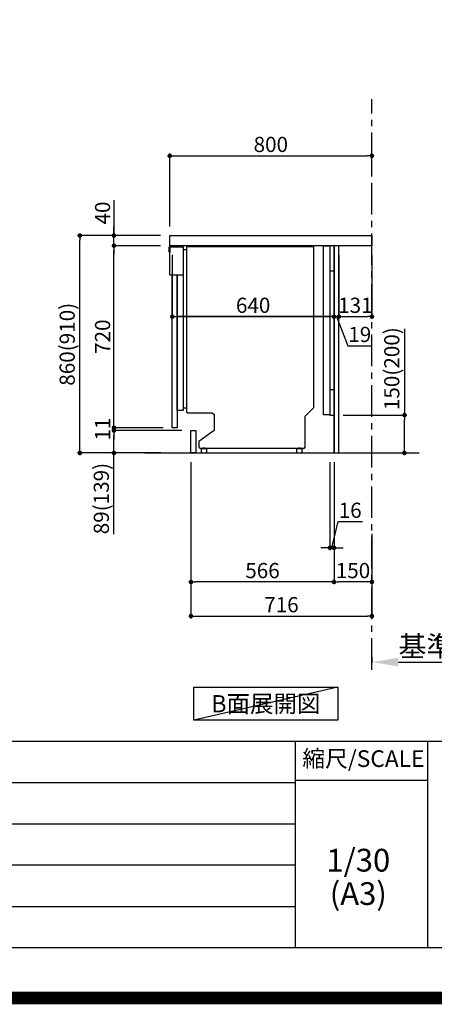
# Model space of a CAD drawing. Extents: x 27948 to 54421, y -22053 to -13183.
# Drawn here: x 49838 to 51478, y -22053 to -18159 of the extents above; entities that cross this region are included whole.
import ezdxf

# ---------------------------------------------------------------- set-up
doc = ezdxf.new("R2010")
doc.units = 0
doc.header["$LTSCALE"] = 50
doc.header["$MEASUREMENT"] = 0
doc.linetypes.add('CENTER', pattern=[2, 1.25, -0.25, 0.25, -0.25])
doc.linetypes.add('HIDDEN', pattern=[0.375, 0.25, -0.125])
doc.layers.get('0').update_dxf_attribs({"linetype": 'CONTINUOUS'})
doc.layers.get('DEFPOINTS').update_dxf_attribs({"color": 146, "linetype": 'CONTINUOUS'})
for name, color, linetype in [('111-壁仕上', 3, 'CONTINUOUS'), ('120-キャビネット（外）', 7, 'CONTINUOUS'), ('121-キャビネット（中）', 253, 'HIDDEN'), ('122-扉', 6, 'CONTINUOUS'), ('126-甲板', 2, 'CONTINUOUS'), ('150-機器', 8, 'CONTINUOUS'), ('160-文字', 254, 'CONTINUOUS'), ('166-寸法B', 11, 'CONTINUOUS'), ('190-図面外枠', 5, 'CONTINUOUS'), ('191-図面内枠', 4, 'CONTINUOUS')]:
    doc.layers.add(name, color=color, linetype=linetype)
doc.styles.add('KH001', font='txt')
doc.dimstyles.new('KH1xx030', dxfattribs={"dimscale": 30, "dimtxt": 2, "dimasz": 0.6, "dimexe": 0.3, "dimexo": 1.2, "dimgap": 0.5, "dimtad": 3, "dimdec": 1, "dimdsep": 46, "dimlunit": 6, "dimtxsty": 'KH001', "dimblk": 'DOT', "dimcen": 1, "dimdle": 1, "dimclrd": 256, "dimclre": 256, "dimclrt": 256, "dimadec": 0, "dimazin": 0, "dimtfac": 1, "dimtdec": 1, "dimtix": 1, "dimtmove": 2, "dimatfit": 3, "dimldrblk": 'CLOSEDBLANK', "dimfxl": 1, "dimtolj": 1, "dimtzin": 0, "dimlwd": -1, "dimlwe": -1, "dimarcsym": 0})

# ---------------------------------------------------------------- blocks, each defined once
blk = doc.blocks.new('A$C5D946DDC')
at = {"layer": '190-図面外枠'}
blk.add_line((20519, 350.7), (271, 350.7), dxfattribs=at)
at = {"layer": 'DEFPOINTS'}
blk.add_lwpolyline([(0, 0), (20790, 0), (20790, 14700), (0, 14700)], close=True, dxfattribs=at)
blk = doc.blocks.new('_Dot')
at = {"color": 0, "linetype": 'ByBlock', "lineweight": -2}
blk.add_line((-0.5, 0), (-1, 0), dxfattribs=at)
at = {"color": 0, "linetype": 'ByBlock', "const_width": 0.5}
blk.add_lwpolyline([(-0.25, 0, 1), (0.25, 0, 1)], format="xyb", close=True, dxfattribs=at)
blk = doc.blocks.new('*D290')
at = {"layer": '166-寸法B', "transparency": 16777216}
for p, q in [((51360.3, -19381), (51360.3, -19722.5)), ((51117.6, -19722.5), (51369.3, -19722.5)), ((51360.3, -19854.5), (51360.3, -19740.5)), ((51117.6, -19872.5), (51369.3, -19872.5))]:
    blk.add_line(p, q, dxfattribs=at)
at = {"layer": 'DEFPOINTS', "color": 0, "transparency": 16777216}
for p in [(51081.6, -19722.5), (51360.3, -19722.5), (51081.6, -19872.5)]:
    blk.add_point(p, dxfattribs=at)
at = {"layer": '166-寸法B', "transparency": 16777216, "xscale": 18, "yscale": 18, "zscale": 18}
for p, rotation in [((51360.3, -19722.5), 90), ((51360.3, -19872.5), 270)]:
    blk.add_blockref('_Dot', p, dxfattribs=dict(at, rotation=rotation))
at = {"layer": '166-寸法B', "transparency": 16777216, "insert": (51310.2, -19539), "char_height": 60, "attachment_point": 5, "rotation": 90, "style": 'KH001'}
blk.add_mtext('\\A1;150(200)', dxfattribs=at)
blk = doc.blocks.new('_ClosedBlank')
at = {"color": 0, "linetype": 'ByBlock', "lineweight": -2}
for p, q in [((-1, 0.167), (0, 0)), ((-1, 0.167), (-1, -0.167)), ((0, 0), (-1, -0.167))]:
    blk.add_line(p, q, dxfattribs=at)
blk = doc.blocks.new('*D291')
at = {"layer": '166-寸法B', "transparency": 16777216}
for p, q in [((51065.6, -19908.5), (51065.6, -20256.5)), ((51081.6, -19908.5), (51081.6, -20256.5)), ((51073.6, -20247.5), (51097.6, -20144)), ((51097.6, -20144), (51193.7, -20144)), ((51047.6, -20247.5), (51029.6, -20247.5)), ((51065.6, -20247.5), (51081.6, -20247.5)), ((51065.6, -20247.5), (51081.6, -20247.5)), ((51099.6, -20247.5), (51117.6, -20247.5))]:
    blk.add_line(p, q, dxfattribs=at)
at = {"layer": 'DEFPOINTS', "color": 0, "transparency": 16777216}
for p in [(51065.6, -19872.5), (51081.6, -19872.5), (51081.6, -20247.5)]:
    blk.add_point(p, dxfattribs=at)
at = {"layer": '166-寸法B', "transparency": 16777216, "xscale": 18, "yscale": 18, "zscale": 18}
blk.add_blockref('_Dot', (51065.6, -20247.5), dxfattribs=at)
at = {"layer": '166-寸法B', "transparency": 16777216, "xscale": 18, "yscale": 18, "zscale": 18, "rotation": 180}
blk.add_blockref('_Dot', (51081.6, -20247.5), dxfattribs=at)
at = {"layer": '166-寸法B', "transparency": 16777216, "insert": (51145.6, -20099), "char_height": 60, "attachment_point": 5, "style": 'KH001'}
blk.add_mtext('\\A1;16', dxfattribs=at)
blk = doc.blocks.new('*D292')
at = {"layer": '166-寸法B', "transparency": 16777216}
for p, q in [((51081.6, -19088.5), (51081.6, -19342.3)), ((51100.6, -19088.5), (51100.6, -19342.3)), ((51063.6, -19333.3), (51045.6, -19333.3)), ((51081.6, -19333.3), (51100.6, -19333.3)), ((51081.6, -19333.3), (51100.6, -19333.3)), ((51091.1, -19333.3), (51135.7, -19448.6)), ((51118.6, -19333.3), (51136.6, -19333.3)), ((51135.7, -19448.6), (51231.5, -19448.6))]:
    blk.add_line(p, q, dxfattribs=at)
at = {"layer": 'DEFPOINTS', "color": 0, "transparency": 16777216}
for p in [(51081.6, -19052.5), (51100.6, -19052.5), (51100.6, -19333.3)]:
    blk.add_point(p, dxfattribs=at)
at = {"layer": '166-寸法B', "transparency": 16777216, "xscale": 18, "yscale": 18, "zscale": 18}
blk.add_blockref('_Dot', (51081.6, -19333.3), dxfattribs=at)
at = {"layer": '166-寸法B', "transparency": 16777216, "xscale": 18, "yscale": 18, "zscale": 18, "rotation": 180}
blk.add_blockref('_Dot', (51100.6, -19333.3), dxfattribs=at)
at = {"layer": '166-寸法B', "transparency": 16777216, "insert": (51183.6, -19403.6), "char_height": 60, "attachment_point": 5, "style": 'KH001'}
blk.add_mtext('\\A1;19', dxfattribs=at)
blk = doc.blocks.new('*D293')
at = {"layer": '166-寸法B', "transparency": 16777216}
for p, q in [((51100.6, -19088.5), (51100.6, -19342.3)), ((51231.6, -19088.5), (51231.6, -19342.3)), ((51118.6, -19333.3), (51213.6, -19333.3))]:
    blk.add_line(p, q, dxfattribs=at)
at = {"layer": 'DEFPOINTS', "color": 0, "transparency": 16777216}
for p in [(51100.6, -19052.5), (51231.6, -19052.5), (51231.6, -19333.3)]:
    blk.add_point(p, dxfattribs=at)
at = {"layer": '166-寸法B', "transparency": 16777216, "xscale": 18, "yscale": 18, "zscale": 18, "rotation": 180}
blk.add_blockref('_Dot', (51100.6, -19333.3), dxfattribs=at)
at = {"layer": '166-寸法B', "transparency": 16777216, "xscale": 18, "yscale": 18, "zscale": 18}
blk.add_blockref('_Dot', (51231.6, -19333.3), dxfattribs=at)
at = {"layer": '166-寸法B', "transparency": 16777216, "insert": (51166.1, -19288.3), "char_height": 60, "attachment_point": 5, "style": 'KH001'}
blk.add_mtext('\\A1;131', dxfattribs=at)
blk = doc.blocks.new('*D294')
at = {"layer": '166-寸法B', "transparency": 16777216}
for p, q in [((50441.6, -19088.5), (50441.6, -19342.3)), ((51081.6, -19088.5), (51081.6, -19342.3)), ((51063.6, -19333.3), (50459.6, -19333.3))]:
    blk.add_line(p, q, dxfattribs=at)
at = {"layer": 'DEFPOINTS', "color": 0, "transparency": 16777216}
for p in [(50441.6, -19052.5), (51081.6, -19052.5), (50441.6, -19333.3)]:
    blk.add_point(p, dxfattribs=at)
at = {"layer": '166-寸法B', "transparency": 16777216, "xscale": 18, "yscale": 18, "zscale": 18, "rotation": 180}
blk.add_blockref('_Dot', (50441.6, -19333.3), dxfattribs=at)
at = {"layer": '166-寸法B', "transparency": 16777216, "xscale": 18, "yscale": 18, "zscale": 18}
blk.add_blockref('_Dot', (51081.6, -19333.3), dxfattribs=at)
at = {"layer": '166-寸法B', "transparency": 16777216, "insert": (50761.6, -19288.3), "char_height": 60, "attachment_point": 5, "style": 'KH001'}
blk.add_mtext('\\A1;640', dxfattribs=at)
blk = doc.blocks.new('*D295')
at = {"layer": '166-寸法B', "transparency": 16777216}
for p, q in [((50515.6, -19908.5), (50515.6, -20526.5)), ((51231.6, -20354.8), (51231.6, -20526.5)), ((50533.6, -20517.5), (51213.6, -20517.5))]:
    blk.add_line(p, q, dxfattribs=at)
at = {"layer": 'DEFPOINTS', "color": 0, "transparency": 16777216}
for p in [(50515.6, -19872.5), (51231.6, -20318.8), (51231.6, -20517.5)]:
    blk.add_point(p, dxfattribs=at)
at = {"layer": '166-寸法B', "transparency": 16777216, "xscale": 18, "yscale": 18, "zscale": 18, "rotation": 180}
blk.add_blockref('_Dot', (50515.6, -20517.5), dxfattribs=at)
at = {"layer": '166-寸法B', "transparency": 16777216, "xscale": 18, "yscale": 18, "zscale": 18}
blk.add_blockref('_Dot', (51231.6, -20517.5), dxfattribs=at)
at = {"layer": '166-寸法B', "transparency": 16777216, "insert": (50873.6, -20472.5), "char_height": 60, "attachment_point": 5, "style": 'KH001'}
blk.add_mtext('\\A1;716', dxfattribs=at)
blk = doc.blocks.new('*D296')
at = {"layer": '166-寸法B', "transparency": 16777216}
for p, q in [((50431.6, -18976.5), (50431.6, -18688.1)), ((51231.6, -18754.5), (51231.6, -18688.1)), ((50449.6, -18697.1), (51213.6, -18697.1))]:
    blk.add_line(p, q, dxfattribs=at)
at = {"layer": 'DEFPOINTS', "color": 0, "transparency": 16777216}
for p in [(51231.6, -18697.1), (51231.6, -18790.5), (50431.6, -19012.5)]:
    blk.add_point(p, dxfattribs=at)
at = {"layer": '166-寸法B', "transparency": 16777216, "xscale": 18, "yscale": 18, "zscale": 18, "rotation": 180}
blk.add_blockref('_Dot', (50431.6, -18697.1), dxfattribs=at)
at = {"layer": '166-寸法B', "transparency": 16777216, "xscale": 18, "yscale": 18, "zscale": 18}
blk.add_blockref('_Dot', (51231.6, -18697.1), dxfattribs=at)
at = {"layer": '166-寸法B', "transparency": 16777216, "insert": (50831.6, -18652.1), "char_height": 60, "attachment_point": 5, "style": 'KH001'}
blk.add_mtext('\\A1;800', dxfattribs=at)
blk = doc.blocks.new('*D297')
at = {"layer": '166-寸法B', "transparency": 16777216}
for p, q in [((50395.6, -19012.5), (50066.9, -19012.5)), ((50075.9, -19854.5), (50075.9, -19030.5)), ((50396.2, -19872.5), (50066.9, -19872.5))]:
    blk.add_line(p, q, dxfattribs=at)
at = {"layer": 'DEFPOINTS', "color": 0, "transparency": 16777216}
for p in [(50075.9, -19012.5), (50431.6, -19012.5), (50432.2, -19872.5)]:
    blk.add_point(p, dxfattribs=at)
at = {"layer": '166-寸法B', "transparency": 16777216, "xscale": 18, "yscale": 18, "zscale": 18}
for p, rotation in [((50075.9, -19012.5), 90), ((50075.9, -19872.5), 270)]:
    blk.add_blockref('_Dot', p, dxfattribs=dict(at, rotation=rotation))
at = {"layer": '166-寸法B', "transparency": 16777216, "insert": (50025.9, -19442.5), "char_height": 60, "attachment_point": 5, "rotation": 90, "style": 'KH001'}
blk.add_mtext('\\A1;860(910)', dxfattribs=at)
blk = doc.blocks.new('*D298')
at = {"layer": '166-寸法B', "transparency": 16777216}
for p, q in [((50210.9, -18872.2), (50210.9, -19012.5)), ((50210.9, -18994.5), (50210.9, -18976.5)), ((50395.6, -19012.5), (50201.9, -19012.5)), ((50210.9, -19052.5), (50210.9, -19012.5)), ((50210.9, -19052.5), (50210.9, -19012.5)), ((50395.6, -19052.5), (50201.9, -19052.5)), ((50210.9, -19070.5), (50210.9, -19088.5))]:
    blk.add_line(p, q, dxfattribs=at)
at = {"layer": 'DEFPOINTS', "color": 0, "transparency": 16777216}
for p in [(50210.9, -19012.5), (50431.6, -19012.5), (50431.6, -19052.5)]:
    blk.add_point(p, dxfattribs=at)
at = {"layer": '166-寸法B', "transparency": 16777216, "xscale": 18, "yscale": 18, "zscale": 18}
for p, rotation in [((50210.9, -19012.5), 270), ((50210.9, -19052.5), 90)]:
    blk.add_blockref('_Dot', p, dxfattribs=dict(at, rotation=rotation))
at = {"layer": '166-寸法B', "transparency": 16777216, "insert": (50165.9, -18923.4), "char_height": 60, "attachment_point": 5, "rotation": 90, "style": 'KH001'}
blk.add_mtext('\\A1;40', dxfattribs=at)
blk = doc.blocks.new('*D299')
at = {"layer": '166-寸法B', "transparency": 16777216}
for p, q in [((51081.6, -19908.5), (51081.6, -20391.5)), ((51231.6, -20192.1), (51231.6, -20391.5)), ((51213.6, -20382.5), (51099.6, -20382.5))]:
    blk.add_line(p, q, dxfattribs=at)
at = {"layer": 'DEFPOINTS', "color": 0, "transparency": 16777216}
for p in [(51081.6, -19872.5), (51231.6, -20156.1), (51081.6, -20382.5)]:
    blk.add_point(p, dxfattribs=at)
at = {"layer": '166-寸法B', "transparency": 16777216, "xscale": 18, "yscale": 18, "zscale": 18, "rotation": 180}
blk.add_blockref('_Dot', (51081.6, -20382.5), dxfattribs=at)
at = {"layer": '166-寸法B', "transparency": 16777216, "xscale": 18, "yscale": 18, "zscale": 18}
blk.add_blockref('_Dot', (51231.6, -20382.5), dxfattribs=at)
at = {"layer": '166-寸法B', "transparency": 16777216, "insert": (51156.6, -20337.5), "char_height": 60, "attachment_point": 5, "style": 'KH001'}
blk.add_mtext('\\A1;150', dxfattribs=at)
blk = doc.blocks.new('*D300')
at = {"layer": '166-寸法B', "transparency": 16777216}
for p, q in [((50515.6, -19908.5), (50515.6, -20391.5)), ((51081.6, -19908.5), (51081.6, -20391.5)), ((51063.6, -20382.5), (50533.6, -20382.5))]:
    blk.add_line(p, q, dxfattribs=at)
at = {"layer": 'DEFPOINTS', "color": 0, "transparency": 16777216}
for p in [(50515.6, -19872.5), (51081.6, -19872.5), (50515.6, -20382.5)]:
    blk.add_point(p, dxfattribs=at)
at = {"layer": '166-寸法B', "transparency": 16777216, "xscale": 18, "yscale": 18, "zscale": 18, "rotation": 180}
blk.add_blockref('_Dot', (50515.6, -20382.5), dxfattribs=at)
at = {"layer": '166-寸法B', "transparency": 16777216, "xscale": 18, "yscale": 18, "zscale": 18}
blk.add_blockref('_Dot', (51081.6, -20382.5), dxfattribs=at)
at = {"layer": '166-寸法B', "transparency": 16777216, "insert": (50798.6, -20337.5), "char_height": 60, "attachment_point": 5, "style": 'KH001'}
blk.add_mtext('\\A1;566', dxfattribs=at)
blk = doc.blocks.new('A$C10992')
at = {"layer": '121-キャビネット（中）', "linetype": 'Continuous', "flags": 128}
for points in [[(-16, 0), (-16, -100), (0, -100), (0, 0)], [(-16, -1), (-16, -669), (-42, -669), (-42, -1)], [(0, -670), (0, -570), (-16, -570), (-16, -670)]]:
    blk.add_lwpolyline(points, close=True, dxfattribs=at)
blk = doc.blocks.new('A$C29902')
at = {"layer": '120-キャビネット（外）'}
blk.add_blockref('A$C10992', (0, 0), dxfattribs=at)
blk = doc.blocks.new('A$C26669')
at = {"layer": '121-キャビネット（中）'}
blk.add_blockref('A$C29902', (0, 0), dxfattribs=at)
blk = doc.blocks.new('A$C30407')
at = {"layer": '150-機器', "linetype": 'Continuous'}
for p, q in [((-504.5, 0), (-504.5, -652.6)), ((0, 0), (-504.5, 0)), ((0, -635.1), (0, 0)), ((-573.3, -21.2), (-573.3, -0.1)), ((-573.3, -0.1), (-516.9, -0.1)), ((-569.8, -21.2), (-573.3, -21.2)), ((-569.8, -110.1), (-569.8, -0.1)), ((-569.8, -0.1), (-569.8, -21.2)), ((-516.9, -0.1), (-516.9, -631.5)), ((-516.9, -10), (-504.5, -10)), ((-569.8, -110.1), (-516.9, -110.1)), ((-516.9, -646.4), (-541.6, -646.4)), ((-516.9, -631.5), (-516.9, -646.4)), ((-516.9, -636), (-504.5, -636)), ((-504.5, -652.6), (-498.4, -656.2)), ((-498.4, -656.2), (-402.2, -656.2)), ((-402.2, -656.2), (-395.1, -663.2)), ((-34.3, -669.4), (0, -635.1)), ((-395.1, -663.2), (-395.1, -726.7)), ((-34.3, -792), (-34.3, -669.4)), ((-395.1, -726.7), (-455.1, -769.1)), ((-455.1, -769.1), (-455.1, -792)), ((-455.1, -792), (-451.5, -795.6)), ((-451.5, -795.6), (-37.9, -795.6)), ((-444.7, -798.1), (-444.5, -797.8)), ((-444.7, -798.3), (-444.7, -798.1)), ((-444.7, -813.7), (-444.7, -798.3)), ((-444.7, -814), (-444.7, -813.7)), ((-444.5, -814.2), (-444.7, -814)), ((-444.5, -797.8), (-444.2, -797.6)), ((-444.2, -814.5), (-444.5, -814.2)), ((-444.2, -797.6), (-443.8, -797.4)), ((-443.8, -814.7), (-444.2, -814.5)), ((-443.8, -797.4), (-443.3, -797.2)), ((-443.3, -814.8), (-443.8, -814.7)), ((-443.3, -797.2), (-442.7, -797.1)), ((-442.7, -815), (-443.3, -814.8)), ((-442.7, -797.1), (-442.1, -797)), ((-442.1, -815), (-442.7, -815)), ((-442.1, -797), (-441.4, -797)), ((-441.4, -815.1), (-442.1, -815)), ((-441.4, -797), (-428.1, -797)), ((-428.1, -815.1), (-441.4, -815.1)), ((-439, -795), (-430, -795)), ((-439, -797), (-439, -795)), ((-430, -797), (-439, -797)), ((-430, -795), (-430, -797)), ((-428.1, -797), (-427.4, -797)), ((-427.4, -815), (-428.1, -815.1)), ((-427.4, -797), (-426.8, -797.1)), ((-426.8, -815), (-427.4, -815)), ((-426.8, -797.1), (-426.2, -797.2)), ((-426.2, -814.8), (-426.8, -815)), ((-426.2, -797.2), (-425.7, -797.4)), ((-425.7, -814.7), (-426.2, -814.8)), ((-425.7, -797.4), (-425.3, -797.6)), ((-425.3, -814.5), (-425.7, -814.7)), ((-425.3, -797.6), (-425, -797.8)), ((-425, -814.2), (-425.3, -814.5)), ((-425, -797.8), (-424.8, -798.1)), ((-424.8, -814), (-425, -814.2)), ((-424.8, -798.1), (-424.7, -798.3)), ((-424.7, -813.7), (-424.8, -814)), ((-424.7, -798.3), (-424.7, -813.7)), ((-67.4, -798.1), (-67.2, -797.8)), ((-67.4, -798.3), (-67.4, -798.1)), ((-67.4, -813.7), (-67.4, -798.3)), ((-67.4, -814), (-67.4, -813.7)), ((-67.2, -814.2), (-67.4, -814)), ((-67.2, -797.8), (-66.9, -797.6)), ((-66.9, -814.5), (-67.2, -814.2)), ((-66.9, -797.6), (-66.4, -797.4)), ((-66.4, -814.7), (-66.9, -814.5)), ((-66.4, -797.4), (-65.9, -797.2)), ((-65.9, -814.8), (-66.4, -814.7)), ((-65.9, -797.2), (-65.4, -797.1)), ((-65.4, -815), (-65.9, -814.8)), ((-65.4, -797.1), (-64.7, -797)), ((-64.7, -815), (-65.4, -815)), ((-64.7, -797), (-64.1, -797)), ((-64.1, -815.1), (-64.7, -815)), ((-64.1, -797), (-50.7, -797)), ((-50.7, -815.1), (-64.1, -815.1)), ((-61.7, -795), (-52.7, -795)), ((-61.7, -797), (-61.7, -795)), ((-52.7, -797), (-61.7, -797)), ((-52.7, -795), (-52.7, -797)), ((-50.7, -797), (-50.1, -797)), ((-50.1, -815), (-50.7, -815.1)), ((-50.1, -797), (-49.5, -797.1)), ((-49.5, -815), (-50.1, -815)), ((-49.5, -797.1), (-48.9, -797.2)), ((-48.9, -814.8), (-49.5, -815)), ((-48.9, -797.2), (-48.4, -797.4)), ((-48.4, -814.7), (-48.9, -814.8)), ((-48.4, -797.4), (-48, -797.6)), ((-48, -814.5), (-48.4, -814.7)), ((-48, -797.6), (-47.7, -797.8)), ((-47.7, -814.2), (-48, -814.5)), ((-47.7, -797.8), (-47.5, -798.1)), ((-47.5, -814), (-47.7, -814.2)), ((-47.5, -798.1), (-47.4, -798.3)), ((-47.4, -813.7), (-47.5, -814)), ((-47.4, -798.3), (-47.4, -813.7)), ((-37.9, -795.6), (-34.3, -792))]:
    blk.add_line(p, q, dxfattribs=at)
at = {"layer": '150-機器'}
blk.add_line((-541.6, -646.4), (-541.6, -110.1), dxfattribs=at)
blk = doc.blocks.new('*D301')
at = {"layer": '166-寸法B', "transparency": 16777216}
for p, q in [((51081.6, -19093.5), (51081.6, -19342.3)), ((50441.6, -19203.5), (50441.6, -19342.3)), ((50459.6, -19333.3), (51063.6, -19333.3))]:
    blk.add_line(p, q, dxfattribs=at)
at = {"layer": 'DEFPOINTS', "color": 0, "transparency": 16777216}
for p in [(51081.6, -19057.5), (50441.6, -19167.5), (51081.6, -19333.3)]:
    blk.add_point(p, dxfattribs=at)
at = {"layer": '166-寸法B', "transparency": 16777216, "xscale": 18, "yscale": 18, "zscale": 18, "rotation": 180}
blk.add_blockref('_Dot', (50441.6, -19333.3), dxfattribs=at)
at = {"layer": '166-寸法B', "transparency": 16777216, "xscale": 18, "yscale": 18, "zscale": 18}
blk.add_blockref('_Dot', (51081.6, -19333.3), dxfattribs=at)
at = {"layer": '166-寸法B', "transparency": 16777216, "insert": (50761.6, -19288.3), "char_height": 60, "attachment_point": 5, "style": 'KH001'}
blk.add_mtext('\\A1;640', dxfattribs=at)
blk = doc.blocks.new('*D302')
at = {"layer": '166-寸法B', "transparency": 16777216}
for p, q in [((50479.6, -19783.5), (50201.9, -19783.5)), ((50210.9, -19854.5), (50210.9, -19801.5)), ((50396.2, -19872.5), (50201.9, -19872.5)), ((50210.9, -20193.5), (50210.9, -19872.5))]:
    blk.add_line(p, q, dxfattribs=at)
at = {"layer": 'DEFPOINTS', "color": 0, "transparency": 16777216}
for p in [(50210.9, -19783.5), (50515.6, -19783.5), (50432.2, -19872.5)]:
    blk.add_point(p, dxfattribs=at)
at = {"layer": '166-寸法B', "transparency": 16777216, "xscale": 18, "yscale": 18, "zscale": 18}
for p, rotation in [((50210.9, -19783.5), 90), ((50210.9, -19872.5), 270)]:
    blk.add_blockref('_Dot', p, dxfattribs=dict(at, rotation=rotation))
at = {"layer": '166-寸法B', "transparency": 16777216, "insert": (50160.9, -20052.8), "char_height": 60, "attachment_point": 5, "rotation": 90, "style": 'KH001'}
blk.add_mtext('\\A1;89(139)', dxfattribs=at)
blk = doc.blocks.new('*D303')
at = {"layer": '166-寸法B', "transparency": 16777216}
for p, q in [((50395.6, -19052.5), (50201.9, -19052.5)), ((50210.9, -19754.5), (50210.9, -19070.5)), ((50405.6, -19772.5), (50201.9, -19772.5))]:
    blk.add_line(p, q, dxfattribs=at)
at = {"layer": 'DEFPOINTS', "color": 0, "transparency": 16777216}
for p in [(50210.9, -19052.5), (50431.6, -19052.5), (50441.6, -19772.5)]:
    blk.add_point(p, dxfattribs=at)
at = {"layer": '166-寸法B', "transparency": 16777216, "xscale": 18, "yscale": 18, "zscale": 18}
for p, rotation in [((50210.9, -19052.5), 90), ((50210.9, -19772.5), 270)]:
    blk.add_blockref('_Dot', p, dxfattribs=dict(at, rotation=rotation))
at = {"layer": '166-寸法B', "transparency": 16777216, "insert": (50165.9, -19412.5), "char_height": 60, "attachment_point": 5, "rotation": 90, "style": 'KH001'}
blk.add_mtext('\\A1;720', dxfattribs=at)
blk = doc.blocks.new('*D305')
at = {"layer": '166-寸法B', "transparency": 16777216}
for p, q in [((50210.9, -19754.5), (50210.9, -19736.5)), ((50369.6, -19772.5), (50201.9, -19772.5)), ((50210.9, -19783.5), (50210.9, -19772.5)), ((50443.6, -19783.5), (50201.9, -19783.5)), ((50210.9, -19801.5), (50210.9, -19819.5))]:
    blk.add_line(p, q, dxfattribs=at)
at = {"layer": 'DEFPOINTS', "color": 0, "transparency": 16777216}
for p in [(50210.9, -19772.5), (50405.6, -19772.5), (50479.6, -19783.5)]:
    blk.add_point(p, dxfattribs=at)
at = {"layer": '166-寸法B', "transparency": 16777216, "xscale": 18, "yscale": 18, "zscale": 18}
for p, rotation in [((50210.9, -19772.5), 270), ((50210.9, -19783.5), 90)]:
    blk.add_blockref('_Dot', p, dxfattribs=dict(at, rotation=rotation))
at = {"layer": '166-寸法B', "transparency": 16777216, "insert": (50165.9, -19778), "char_height": 60, "attachment_point": 5, "rotation": 90, "style": 'KH001'}
blk.add_mtext('\\A1;11', dxfattribs=at)
blk = doc.blocks.new('*D307')
at = {"layer": '166-寸法B', "transparency": 16777216}
for p, q in [((51231.6, -20678.5), (51231.6, -20702.6)), ((51336.6, -20699.6), (51923.3, -20699.6))]:
    blk.add_line(p, q, dxfattribs=at)
blk.add_solid([(51336.6, -20682.1), (51336.6, -20717.1), (51231.6, -20699.6)], dxfattribs=at)
at = {"layer": 'DEFPOINTS', "color": 0, "transparency": 16777216}
for p in [(51231.6, -20648.5), (51914.3, -20699.6), (51914.3, -20778.9)]:
    blk.add_point(p, dxfattribs=at)
at = {"layer": '166-寸法B', "transparency": 16777216, "insert": (51625.5, -20637.1), "char_height": 81, "attachment_point": 5, "style": 'KH001'}
blk.add_mtext('\\A1;基準位置 Ａ', dxfattribs=at)
blk = doc.blocks.new('_None')

msp = doc.modelspace()

# ---------------------------------------------------------------- linework, layer by layer
at = {"layer": '111-壁仕上', "color": 253, "linetype": 'CENTER', "ltscale": 2}
msp.add_line((51231.65, -20729.49), (51231.65, -18472.68), dxfattribs=at)
at = {"layer": '111-壁仕上', "ltscale": 2}
msp.add_line((50333.56, -19872.51), (51417.9, -19872.51), dxfattribs=at)
at = {"layer": '121-キャビネット（中）', "linetype": 'Continuous', "ltscale": 2}
for p, q in [((51065.65, -19052.51), (50466.65, -19052.51)), ((51081.65, -19872.51), (51081.65, -19722.51)), ((50534.65, -19872.51), (51081.65, -19872.51))]:
    msp.add_line(p, q, dxfattribs=at)
at = {"layer": '121-キャビネット（中）', "linetype": 'Continuous'}
for p, q in [((51081.65, -19052.51), (51065.65, -19052.51)), ((51081.65, -19722.51), (51081.65, -19052.51))]:
    msp.add_line(p, q, dxfattribs=at)
at = {"layer": '122-扉', "color": 253}
for points in [[(51081.65, -19872.51), (51100.65, -19872.51), (51100.65, -19052.51), (51081.65, -19052.51)], [(50441.65, -19772.51), (50441.65, -19167.51), (50460.65, -19167.51), (50460.65, -19772.51)], [(50515.65, -19872.51), (50515.65, -19783.51), (50534.65, -19783.51), (50534.65, -19872.51)]]:
    msp.add_lwpolyline(points, close=True, dxfattribs=at)
at = {"layer": '126-甲板'}
msp.add_lwpolyline([(50431.65, -19012.51), (51231.65, -19012.51), (51231.65, -19052.51), (50431.65, -19052.51)], close=True, dxfattribs=at)
at = {"layer": '160-文字'}
msp.add_lwpolyline([(50526.52, -20798.95), (51096.55, -20798.95), (51096.55, -20929.38), (50526.52, -20929.38)], close=True, dxfattribs=at)
at = {"layer": '191-図面内枠'}
for p, q in [((42084.55, -21012.67), (54233.37, -21012.67)), ((50927.33, -21012.67), (50927.33, -21829.6)), ((51451.06, -21012.67), (51451.06, -21829.6)), ((46442.92, -21175.6), (50927.33, -21175.6)), ((50927.33, -21167.02), (51451.06, -21167.02)), ((46442.92, -21338.6), (50927.33, -21338.6)), ((46442.92, -21501.6), (50927.33, -21501.6)), ((46442.92, -21665.6), (50927.33, -21665.6))]:
    msp.add_line(p, q, dxfattribs=at)
at = {"layer": 'DEFPOINTS'}
msp.add_line((51096.55, -20798.95), (50526.52, -20929.38), dxfattribs=at)
at = {"layer": 'DEFPOINTS', "color": 1, "const_width": 50}
msp.add_lwpolyline([(41921.96, -22028.03), (54395.95, -22028.03), (54395.95, -13208.03), (41921.96, -13208.03)], close=True, dxfattribs=at)

# ---------------------------------------------------------------- block references
at = {"layer": '121-キャビネット（中）'}
msp.add_blockref('A$C26669', (51081.65, -19052.51), dxfattribs=at)
at = {"layer": '122-扉'}
msp.add_blockref('A$C30407', (51002.2, -19057.44), dxfattribs=at)
at = {"layer": '190-図面外枠', "xscale": 0.5999999999985448, "yscale": 0.5999999999985448, "zscale": 0.5999999999985448}
msp.add_blockref('A$C5D946DDC', (41921.96, -22040), dxfattribs=at)

# ---------------------------------------------------------------- texts
at = {"layer": '160-文字', "insert": (50811.53, -20864.16), "char_height": 68, "attachment_point": 5, "style": 'KH001'}
msp.add_mtext('{\\fArial|b0|i0|c0|p32;B}面展開図', dxfattribs=at)
at = {"layer": '160-文字', "char_height": 90, "attachment_point": 5, "line_spacing_factor": 0.876232, "style": 'KH001'}
for s, insert in [('1/30', (51177.73, -21494.73)), ('(A3)', (51177.73, -21626.73))]:
    msp.add_mtext(s, dxfattribs=dict(at, insert=insert))
at = {"layer": '191-図面内枠', "insert": (51197.92, -21089.84), "char_height": 66, "attachment_point": 5, "line_spacing_factor": 0.782827, "style": 'KH001'}
msp.add_mtext('縮尺/SCALE', dxfattribs=at)

# ---------------------------------------------------------------- dimensions: what is measured, and where the dimension line sits
at = {"layer": '166-寸法B'}
for base, p1, p2, picture, middle in [((51231.65, -18697.05), (50431.65, -19012.51), (51231.65, -18790.49), '*D296', (50831.65, -18652.05)), ((50441.65, -19333.32), (51081.65, -19052.51), (50441.65, -19052.51), '*D294', (50761.65, -19288.32)), ((51081.65, -19333.32), (50441.65, -19167.51), (51081.65, -19057.51), '*D301', (50761.65, -19288.32)), ((51231.65, -19333.32), (51100.65, -19052.51), (51231.65, -19052.51), '*D293', (51166.15, -19288.32)), ((51231.65, -20517.51), (50515.65, -19872.51), (51231.65, -20318.83), '*D295', (50873.65, -20472.51)), ((50515.65, -20382.51), (51081.65, -19872.51), (50515.65, -19872.51), '*D300', (50798.65, -20337.51)), ((51081.65, -20382.51), (51231.65, -20156.08), (51081.65, -19872.51), '*D299', (51156.65, -20337.51))]:
    dim = msp.add_linear_dim(base=base, p1=p1, p2=p2, dimstyle='KH1xx030', dxfattribs=at)
    dim.commit()
    dim.dimension.update_dxf_attribs({"geometry": picture, "text_midpoint": middle})
for base, p1, p2, override, picture, middle in [((50210.88, -19012.51), (50431.65, -19052.51), (50431.65, -19012.51), {"dimtmove": 1}, '*D298', (50223.79, -18923.41)), ((51360.27, -19722.51), (51081.65, -19872.51), (51081.65, -19722.51), {"dimpost": '(200)', "dimtmove": 1}, '*D290', (51348.49, -19538.95)), ((50210.88, -19783.51), (50432.17, -19872.51), (50515.65, -19783.51), {"dimpost": '(139)', "dimtmove": 1}, '*D302', (50251.94, -20052.84))]:
    dim = msp.add_linear_dim(base=base, p1=p1, p2=p2, angle=90, dimstyle='KH1xx030', override=override, dxfattribs=at)
    dim.commit()
    dim.dimension.update_dxf_attribs({"geometry": picture, "text_midpoint": middle, "dimtype": 128})
dim = msp.add_linear_dim(base=(50075.88, -19012.51), p1=(50432.17, -19872.51), p2=(50431.65, -19012.51), angle=90, dimstyle='KH1xx030', override={"dimpost": '(910)'}, dxfattribs=at)
dim.commit()
dim.dimension.update_dxf_attribs({"geometry": '*D297', "text_midpoint": (50025.85, -19442.51)})
for base, p1, p2, picture, middle in [((50210.88, -19052.51), (50441.65, -19772.51), (50431.65, -19052.51), '*D303', (50165.88, -19412.51)), ((50210.88, -19772.51), (50479.65, -19783.51), (50405.65, -19772.51), '*D305', (50165.88, -19778.01))]:
    dim = msp.add_linear_dim(base=base, p1=p1, p2=p2, angle=90, dimstyle='KH1xx030', dxfattribs=at)
    dim.commit()
    dim.dimension.update_dxf_attribs({"geometry": picture, "text_midpoint": middle})
for base, p1, p2, picture, middle in [((51100.65, -19333.32), (51081.65, -19052.51), (51100.65, -19052.51), '*D292', (51150.74, -19448.56)), ((51081.65, -20247.51), (51065.65, -19872.51), (51081.65, -19872.51), '*D291', (51112.57, -20143.98))]:
    dim = msp.add_linear_dim(base=base, p1=p1, p2=p2, dimstyle='KH1xx030', override={"dimtmove": 1}, dxfattribs=at)
    dim.commit()
    dim.dimension.update_dxf_attribs({"geometry": picture, "text_midpoint": middle, "dimtype": 128})
dim = msp.add_linear_dim(base=(51914.25, -20699.62), p1=(51231.65, -20648.49), p2=(51914.25, -20778.94), angle=180, text='基準位置 Ａ', dimstyle='KH1xx030', override={"dimtxt": 2.7, "dimasz": 3.5, "dimexe": 0.1, "dimexo": 1, "dimblk2": 'None', "dimsah": 1, "dimdle": 0.3, "dimse2": 1}, dxfattribs=at)
dim.commit()
dim.dimension.update_dxf_attribs({"geometry": '*D307', "text_midpoint": (51625.45, -20637.13)})

doc.saveas('drawing.dxf')
